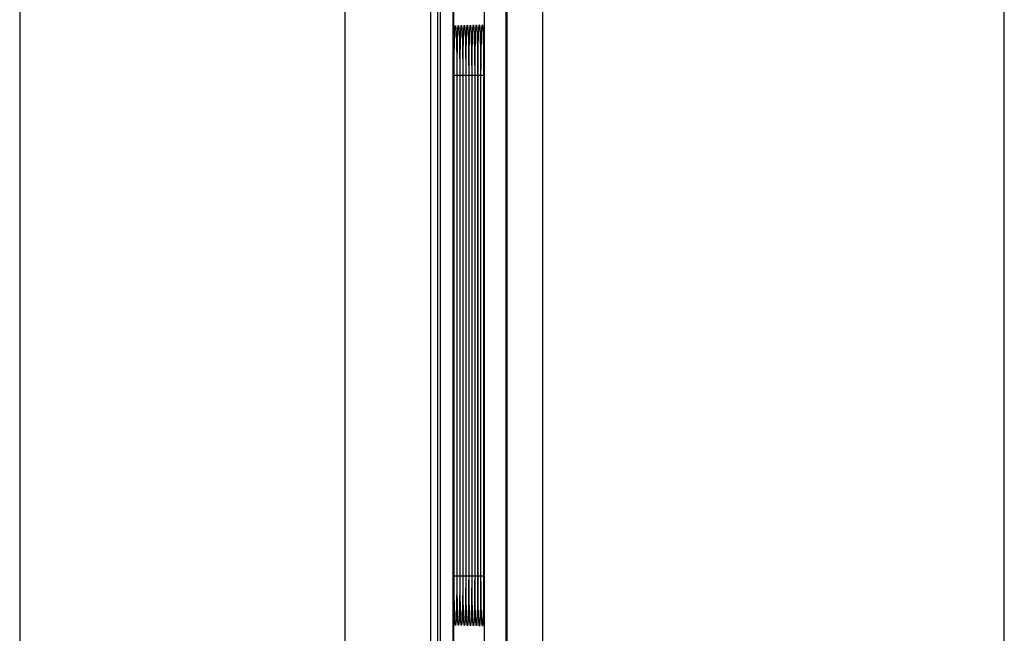
# Model space of a CAD drawing. Extents: x -1 to 83.9, y -1 to 53.9.
# Drawn here: x 18.3 to 19.9, y 44.4 to 45.4 of the extents above; entities that cross this region are included whole.
import ezdxf

# ---------------------------------------------------------------- set-up
doc = ezdxf.new("R2010")
doc.units = 0
doc.header["$LTSCALE"] = 0.5
doc.header["$MEASUREMENT"] = 0
doc.layers.get('0').update_dxf_attribs({"linetype": 'CONTINUOUS'})
doc.layers.add('PLATE', color=4, linetype='CONTINUOUS')

msp = doc.modelspace()

# ---------------------------------------------------------------- linework, layer by layer
for p, q in [((19.0664, 47.6768), (19.0664, 37.4422)), ((19.0653, 40.3991), (19.0653, 47.6354)), ((19.0301, 40.4052), (19.0301, 47.6002)), ((18.954, 42.5003), (18.954, 47.588)), ((18.9541, 37.5308), (18.9541, 47.5882)), ((18.9587, 37.5262), (18.9587, 47.5928)), ((18.9789, 37.5297), (18.9789, 47.5893)), ((18.9799, 47.5501), (18.9799, 40.3991)), ((18.9807, 44.5183), (18.9807, 45.3369)), ((18.9856, 44.5183), (18.9856, 45.3369)), ((18.9904, 44.5183), (18.9904, 45.3369)), ((18.9953, 44.5183), (18.9953, 45.3369)), ((19.0001, 44.5182), (19.0001, 45.3369)), ((19.005, 44.5182), (19.005, 45.3369)), ((19.0098, 44.5182), (19.0098, 45.3369)), ((19.0146, 44.5181), (19.0146, 45.3369)), ((19.0195, 44.5181), (19.0195, 45.3369)), ((19.0243, 44.5181), (19.0243, 45.3369))]:
    msp.add_line(p, q)
at = {"color": 9}
for p, q in [((18.2745, 47.63), (18.2745, 42.3935)), ((18.8035, 42.479), (18.8035, 47.5759)), ((18.942, 47.5759), (18.942, 42.5032)), ((19.0034, 45.4048), (19.0038, 45.3934)), ((18.9801, 45.3369), (18.9801, 44.5224)), ((18.9801, 45.3369), (18.9801, 45.3369)), ((18.9807, 44.5224), (18.9807, 45.3369)), ((18.9807, 45.3369), (18.9807, 45.3369)), ((18.9811, 45.3369), (18.985, 45.3369)), ((18.985, 45.3369), (18.985, 44.5224)), ((18.9856, 44.5224), (18.9856, 45.3369)), ((18.9856, 45.3369), (18.9856, 45.3369)), ((18.986, 45.3369), (18.9898, 45.3369)), ((18.9898, 45.3369), (18.9898, 44.5224)), ((18.9904, 44.5224), (18.9904, 45.3369)), ((18.9904, 45.3369), (18.9904, 45.3369)), ((18.9908, 45.3369), (18.9947, 45.3369)), ((18.9947, 45.3369), (18.9947, 44.5224)), ((18.9953, 44.5224), (18.9953, 45.3369)), ((18.9953, 45.3369), (18.9953, 45.3369)), ((18.9956, 45.3369), (18.9995, 45.3369)), ((18.9995, 45.3369), (18.9995, 44.5224)), ((19.0001, 44.5224), (19.0001, 45.3369)), ((19.0001, 45.3369), (19.0001, 45.3369)), ((19.0005, 45.3369), (19.0044, 45.3369)), ((19.0044, 45.3369), (19.0044, 44.5224)), ((19.0049, 44.5224), (19.0049, 45.3369)), ((19.0049, 45.3369), (19.005, 45.3369)), ((19.0053, 45.3369), (19.0092, 45.3369)), ((19.0092, 45.3369), (19.0092, 44.5224)), ((19.0098, 44.5224), (19.0098, 45.3369)), ((19.0098, 45.3369), (19.0098, 45.3369)), ((19.0102, 45.3369), (19.0141, 45.3369)), ((19.0141, 45.3369), (19.0141, 44.5224)), ((19.0146, 44.5224), (19.0146, 45.3369)), ((19.0146, 45.3369), (19.0146, 45.3369)), ((19.015, 45.3369), (19.0189, 45.3369)), ((19.0189, 45.3369), (19.0189, 44.5224)), ((19.0195, 44.5224), (19.0195, 45.3369)), ((19.0195, 45.3369), (19.0195, 45.3369)), ((19.0199, 45.3369), (19.0238, 45.3369)), ((19.0238, 45.3369), (19.0238, 44.5224)), ((19.0243, 44.5224), (19.0243, 45.3369)), ((19.0243, 45.3369), (19.0243, 45.3369)), ((19.0247, 45.3369), (19.0286, 45.3369)), ((19.0286, 45.3369), (19.0286, 44.5224)), ((18.9801, 44.5224), (18.9801, 44.5224)), ((18.9807, 44.5224), (18.9807, 44.5224)), ((18.9811, 44.5224), (18.985, 44.5224)), ((18.9856, 44.5224), (18.9856, 44.5224)), ((18.986, 44.5224), (18.9898, 44.5224)), ((18.9904, 44.5224), (18.9904, 44.5224)), ((18.9908, 44.5224), (18.9947, 44.5224)), ((18.9953, 44.5224), (18.9953, 44.5224)), ((18.9956, 44.5224), (18.9995, 44.5224)), ((19.0001, 44.5224), (19.0001, 44.5224)), ((19.0005, 44.5224), (19.0044, 44.5224)), ((19.0049, 44.5224), (19.005, 44.5224)), ((19.0053, 44.5224), (19.0092, 44.5224)), ((19.0098, 44.5224), (19.0098, 44.5224)), ((19.0102, 44.5224), (19.0141, 44.5224)), ((19.0146, 44.5224), (19.0146, 44.5224)), ((19.015, 44.5224), (19.0189, 44.5224)), ((19.0195, 44.5224), (19.0195, 44.5224)), ((19.0199, 44.5224), (19.0238, 44.5224)), ((19.0243, 44.5224), (19.0243, 44.5224)), ((19.0247, 44.5224), (19.0286, 44.5224))]:
    msp.add_line(p, q, dxfattribs=at)
for points in [[(18.9807, 45.3369), (18.9807, 45.3399), (18.9808, 45.3494), (18.9808, 45.3585), (18.9809, 45.367), (18.981, 45.375), (18.9811, 45.3823), (18.9812, 45.3888), (18.9814, 45.3947), (18.9815, 45.3997), (18.9817, 45.404), (18.9819, 45.4074), (18.982, 45.41), (18.9821, 45.4117), (18.9822, 45.412)], [(18.9856, 45.3369), (18.9856, 45.3399), (18.9856, 45.3494), (18.9857, 45.3585), (18.9857, 45.3671), (18.9858, 45.375), (18.986, 45.3823), (18.9861, 45.3889), (18.9862, 45.3948), (18.9864, 45.3998), (18.9865, 45.4041), (18.9867, 45.4075), (18.9869, 45.4101), (18.987, 45.4118), (18.987, 45.4122)], [(18.9904, 45.3369), (18.9904, 45.34), (18.9905, 45.3495), (18.9905, 45.3586), (18.9906, 45.3671), (18.9907, 45.3751), (18.9908, 45.3824), (18.9909, 45.389), (18.9911, 45.3948), (18.9912, 45.3999), (18.9914, 45.4042), (18.9915, 45.4076), (18.9917, 45.4102), (18.9918, 45.4119), (18.9919, 45.4123)], [(18.9953, 45.3369), (18.9953, 45.34), (18.9953, 45.3495), (18.9953, 45.3586), (18.9954, 45.3672), (18.9955, 45.3752), (18.9956, 45.3825), (18.9958, 45.3891), (18.9959, 45.3949), (18.9961, 45.4), (18.9962, 45.4043), (18.9964, 45.4078), (18.9965, 45.4104), (18.9967, 45.412), (18.9967, 45.4124)], [(19.0001, 45.3369), (19.0001, 45.34), (19.0001, 45.3496), (19.0002, 45.3587), (19.0003, 45.3672), (19.0004, 45.3752), (19.0005, 45.3826), (19.0006, 45.3892), (19.0008, 45.395), (19.0009, 45.4001), (19.0011, 45.4044), (19.0012, 45.4079), (19.0014, 45.4105), (19.0015, 45.4122), (19.0015, 45.4126)], [(19.0049, 45.3369), (19.0049, 45.3401), (19.005, 45.3496), (19.005, 45.3587), (19.0051, 45.3673), (19.0052, 45.3753), (19.0053, 45.3826), (19.0055, 45.3893), (19.0056, 45.3951), (19.0058, 45.4002), (19.0059, 45.4045), (19.0061, 45.408), (19.0062, 45.4106), (19.0064, 45.4123), (19.0064, 45.4127)], [(19.0098, 45.3369), (19.0098, 45.3401), (19.0098, 45.3496), (19.0099, 45.3588), (19.01, 45.3674), (19.0101, 45.3754), (19.0102, 45.3827), (19.0103, 45.3893), (19.0104, 45.3952), (19.0106, 45.4003), (19.0108, 45.4046), (19.0109, 45.4081), (19.0111, 45.4107), (19.0112, 45.4124), (19.0112, 45.4128)], [(19.0146, 45.3369), (19.0146, 45.3401), (19.0147, 45.3497), (19.0147, 45.3588), (19.0148, 45.3674), (19.0149, 45.3754), (19.015, 45.3828), (19.0151, 45.3894), (19.0153, 45.3953), (19.0154, 45.4004), (19.0156, 45.4047), (19.0158, 45.4082), (19.0159, 45.4109), (19.016, 45.4126), (19.0161, 45.413)], [(19.0195, 45.3369), (19.0195, 45.3401), (19.0195, 45.3497), (19.0196, 45.3589), (19.0196, 45.3675), (19.0197, 45.3755), (19.0199, 45.3829), (19.02, 45.3895), (19.0201, 45.3954), (19.0203, 45.4005), (19.0204, 45.4048), (19.0206, 45.4083), (19.0208, 45.411), (19.0209, 45.4127), (19.0209, 45.4131)], [(19.0243, 45.3369), (19.0243, 45.3402), (19.0244, 45.3498), (19.0244, 45.3589), (19.0245, 45.3675), (19.0246, 45.3756), (19.0247, 45.383), (19.0248, 45.3896), (19.025, 45.3955), (19.0251, 45.4006), (19.0253, 45.4049), (19.0255, 45.4084), (19.0256, 45.4111), (19.0257, 45.4128), (19.0258, 45.4132)], [(18.9822, 44.4473), (18.9822, 44.4471), (18.9821, 44.4477), (18.982, 44.4494), (18.9819, 44.452), (18.9817, 44.4555), (18.9815, 44.4597), (18.9814, 44.4647), (18.9812, 44.4705), (18.9811, 44.477), (18.981, 44.4841), (18.9809, 44.4919), (18.9808, 44.5002), (18.9808, 44.5091), (18.9807, 44.5183)], [(18.987, 44.4471), (18.987, 44.4469), (18.987, 44.4475), (18.9868, 44.4493), (18.9867, 44.4519), (18.9865, 44.4554), (18.9864, 44.4596), (18.9862, 44.4647), (18.9861, 44.4704), (18.986, 44.4769), (18.9858, 44.484), (18.9857, 44.4918), (18.9857, 44.5002), (18.9856, 44.509), (18.9856, 44.5183)], [(18.9919, 44.447), (18.9919, 44.4468), (18.9918, 44.4474), (18.9917, 44.4491), (18.9915, 44.4518), (18.9914, 44.4553), (18.9912, 44.4595), (18.9911, 44.4646), (18.9909, 44.4703), (18.9908, 44.4768), (18.9907, 44.484), (18.9906, 44.4917), (18.9905, 44.5001), (18.9905, 44.509), (18.9904, 44.5183)], [(18.9967, 44.4468), (18.9967, 44.4467), (18.9967, 44.4473), (18.9965, 44.449), (18.9964, 44.4517), (18.9962, 44.4552), (18.9961, 44.4595), (18.9959, 44.4645), (18.9958, 44.4702), (18.9956, 44.4767), (18.9955, 44.4839), (18.9954, 44.4917), (18.9954, 44.5001), (18.9953, 44.5089), (18.9953, 44.5183)], [(19.0015, 44.4467), (19.0016, 44.4465), (19.0015, 44.4471), (19.0014, 44.4489), (19.0012, 44.4516), (19.0011, 44.4551), (19.0009, 44.4594), (19.0008, 44.4644), (19.0006, 44.4702), (19.0005, 44.4767), (19.0004, 44.4838), (19.0003, 44.4916), (19.0002, 44.5), (19.0001, 44.5089), (19.0001, 44.5182)], [(19.0064, 44.4465), (19.0064, 44.4464), (19.0064, 44.447), (19.0062, 44.4488), (19.0061, 44.4515), (19.0059, 44.455), (19.0058, 44.4593), (19.0056, 44.4643), (19.0055, 44.4701), (19.0053, 44.4766), (19.0052, 44.4838), (19.0051, 44.4916), (19.005, 44.5), (19.005, 44.5089), (19.005, 44.5182)], [(19.0112, 44.4464), (19.0113, 44.4462), (19.0112, 44.4469), (19.0111, 44.4487), (19.0109, 44.4513), (19.0108, 44.4549), (19.0106, 44.4592), (19.0104, 44.4642), (19.0103, 44.47), (19.0102, 44.4765), (19.0101, 44.4837), (19.01, 44.4915), (19.0099, 44.4999), (19.0098, 44.5088), (19.0098, 44.5182)], [(19.0161, 44.4463), (19.0161, 44.4461), (19.016, 44.4468), (19.0159, 44.4485), (19.0158, 44.4512), (19.0156, 44.4548), (19.0154, 44.4591), (19.0153, 44.4641), (19.0151, 44.4699), (19.015, 44.4764), (19.0149, 44.4836), (19.0148, 44.4915), (19.0147, 44.4999), (19.0147, 44.5088), (19.0146, 44.5181)], [(19.0209, 44.4461), (19.0209, 44.446), (19.0209, 44.4466), (19.0208, 44.4484), (19.0206, 44.4511), (19.0204, 44.4546), (19.0203, 44.459), (19.0201, 44.464), (19.02, 44.4698), (19.0199, 44.4764), (19.0197, 44.4836), (19.0196, 44.4914), (19.0196, 44.4998), (19.0195, 44.5087), (19.0195, 44.5181)], [(19.0258, 44.446), (19.0258, 44.4458), (19.0257, 44.4465), (19.0256, 44.4483), (19.0254, 44.451), (19.0253, 44.4545), (19.0251, 44.4589), (19.025, 44.4639), (19.0248, 44.4698), (19.0247, 44.4763), (19.0246, 44.4835), (19.0245, 44.4913), (19.0244, 44.4998), (19.0244, 44.5087), (19.0243, 44.5181)]]:
    msp.add_lwpolyline(points)
for points in [[(18.9816, 45.4018), (18.982, 45.411), (18.9825, 45.4166), (18.983, 45.4176), (18.9836, 45.4133), (18.984, 45.4046), (18.9844, 45.3933)], [(18.9864, 45.402), (18.9868, 45.4111), (18.9873, 45.4168), (18.9879, 45.4177), (18.9884, 45.4134), (18.9889, 45.4046), (18.9892, 45.3934)], [(18.9913, 45.4022), (18.9917, 45.4113), (18.9922, 45.4169), (18.9927, 45.4178), (18.9933, 45.4135), (18.9937, 45.4047), (18.9941, 45.3934)], [(18.9961, 45.4023), (18.9965, 45.4115), (18.997, 45.4171), (18.9976, 45.418), (18.9981, 45.4136), (18.9986, 45.4047), (18.9989, 45.3934)], [(19.001, 45.4025), (19.0014, 45.4117), (19.0019, 45.4173), (19.0024, 45.4181), (19.003, 45.4137), (19.0034, 45.4048)], [(19.0058, 45.4027), (19.0062, 45.4118), (19.0067, 45.4174), (19.0073, 45.4182), (19.0078, 45.4137), (19.0083, 45.4048)], [(19.0107, 45.4028), (19.0111, 45.412), (19.0116, 45.4176), (19.0121, 45.4183), (19.0127, 45.4138), (19.0131, 45.4049)], [(19.0155, 45.403), (19.0159, 45.4121), (19.0164, 45.4177), (19.017, 45.4185), (19.0175, 45.4139), (19.018, 45.4049)], [(19.0203, 45.4031), (19.0208, 45.4123), (19.0213, 45.4179), (19.0218, 45.4186), (19.0224, 45.414), (19.0228, 45.405)], [(19.0252, 45.4033), (19.0256, 45.4125), (19.0261, 45.4181), (19.0267, 45.4187), (19.0272, 45.4141), (19.0277, 45.405)], [(18.9807, 45.3399), (18.9808, 45.3509), (18.9809, 45.3646), (18.981, 45.3779), (18.9813, 45.3905), (18.9816, 45.4018)], [(18.9844, 45.3933), (18.9846, 45.3813), (18.9848, 45.3693), (18.9849, 45.3577), (18.985, 45.3468), (18.985, 45.3369)], [(18.9856, 45.3399), (18.9856, 45.351), (18.9857, 45.3647), (18.9859, 45.3781), (18.9861, 45.3907), (18.9864, 45.402)], [(18.9892, 45.3934), (18.9895, 45.3813), (18.9896, 45.3693), (18.9898, 45.3577), (18.9898, 45.3468), (18.9898, 45.3369)], [(18.9904, 45.3369), (18.9905, 45.3511), (18.9905, 45.3649), (18.9907, 45.3782), (18.991, 45.3908), (18.9913, 45.4022)], [(18.9941, 45.3934), (18.9943, 45.3814), (18.9945, 45.3693), (18.9946, 45.3577), (18.9947, 45.3468), (18.9947, 45.3369)], [(18.9953, 45.3369), (18.9953, 45.3512), (18.9954, 45.365), (18.9956, 45.3784), (18.9958, 45.391), (18.9961, 45.4023)], [(18.9989, 45.3934), (18.9992, 45.3814), (18.9993, 45.3693), (18.9995, 45.3577), (18.9995, 45.3468), (18.9995, 45.3369)], [(19.0001, 45.3369), (19.0001, 45.3513), (19.0002, 45.3652), (19.0004, 45.3786), (19.0006, 45.3912), (19.001, 45.4025)], [(19.0038, 45.3934), (19.004, 45.3814), (19.0042, 45.3693), (19.0043, 45.3577), (19.0044, 45.3468), (19.0044, 45.3369)], [(19.0049, 45.3369), (19.005, 45.3514), (19.0051, 45.3653), (19.0052, 45.3787), (19.0055, 45.3913), (19.0058, 45.4027)], [(19.0083, 45.4048), (19.0086, 45.3935), (19.0089, 45.3814), (19.009, 45.3693), (19.0091, 45.3577), (19.0092, 45.3468), (19.0092, 45.3369)], [(19.0098, 45.3369), (19.0098, 45.3515), (19.0099, 45.3655), (19.0101, 45.3789), (19.0103, 45.3915), (19.0107, 45.4028)], [(19.0131, 45.4049), (19.0135, 45.3935), (19.0137, 45.3814), (19.0139, 45.3693), (19.014, 45.3577), (19.0141, 45.3468), (19.0141, 45.3369)], [(19.0146, 45.3369), (19.0147, 45.3516), (19.0148, 45.3656), (19.0149, 45.379), (19.0152, 45.3917), (19.0155, 45.403)], [(19.018, 45.4049), (19.0183, 45.3935), (19.0186, 45.3814), (19.0187, 45.3694), (19.0188, 45.3577), (19.0189, 45.3468), (19.0189, 45.3369)], [(19.0195, 45.3369), (19.0195, 45.3517), (19.0196, 45.3657), (19.0198, 45.3792), (19.02, 45.3918), (19.0203, 45.4031)], [(19.0228, 45.405), (19.0232, 45.3936), (19.0234, 45.3815), (19.0236, 45.3694), (19.0237, 45.3577), (19.0238, 45.3468), (19.0238, 45.3369)], [(19.0243, 45.3369), (19.0243, 45.3517), (19.0244, 45.3659), (19.0246, 45.3793), (19.0249, 45.3919), (19.0252, 45.4033)], [(19.0277, 45.405), (19.028, 45.3936), (19.0283, 45.3815), (19.0284, 45.3694), (19.0285, 45.3577), (19.0286, 45.3468), (19.0286, 45.3369)], [(18.9799, 45.371), (18.9799, 45.3693), (18.9801, 45.3577), (18.9801, 45.3468), (18.9801, 45.3369)], [(18.9801, 44.5224), (18.9801, 44.5098), (18.98, 44.4972), (18.9799, 44.4885)], [(18.9816, 44.4581), (18.9813, 44.4691), (18.981, 44.4805), (18.9809, 44.4919), (18.9808, 44.5028), (18.9808, 44.513), (18.9807, 44.5224)], [(18.985, 44.5224), (18.9849, 44.5097), (18.9849, 44.497), (18.9847, 44.4846), (18.9845, 44.4725), (18.9842, 44.4614)], [(18.9864, 44.458), (18.9861, 44.4691), (18.9859, 44.4805), (18.9857, 44.4918), (18.9856, 44.5028), (18.9856, 44.513), (18.9856, 44.5224)], [(18.9898, 44.5224), (18.9898, 44.5096), (18.9897, 44.4969), (18.9896, 44.4844), (18.9894, 44.4724), (18.9891, 44.4612)], [(18.9913, 44.458), (18.9909, 44.469), (18.9907, 44.4805), (18.9906, 44.4918), (18.9905, 44.5028), (18.9904, 44.513), (18.9904, 44.5224)], [(18.9947, 44.5224), (18.9946, 44.5095), (18.9946, 44.4968), (18.9944, 44.4843), (18.9942, 44.4722), (18.9939, 44.4611)], [(18.9961, 44.4579), (18.9958, 44.469), (18.9956, 44.4804), (18.9954, 44.4918), (18.9953, 44.5028), (18.9953, 44.513), (18.9953, 44.5224)], [(18.9995, 44.5224), (18.9995, 44.5094), (18.9994, 44.4967), (18.9993, 44.4842), (18.9991, 44.4721), (18.9988, 44.4609)], [(19.0009, 44.4579), (19.0006, 44.469), (19.0004, 44.4804), (19.0003, 44.4918), (19.0002, 44.5028), (19.0001, 44.513), (19.0001, 44.5224)], [(19.0044, 44.5224), (19.0043, 44.5094), (19.0043, 44.4966), (19.0041, 44.484), (19.0039, 44.472), (19.0036, 44.4608)], [(19.0058, 44.4578), (19.0055, 44.4689), (19.0052, 44.4804), (19.0051, 44.4918), (19.005, 44.5028), (19.005, 44.513), (19.0049, 44.5224)], [(19.0092, 44.5224), (19.0092, 44.5093), (19.0091, 44.4965), (19.009, 44.4839), (19.0088, 44.4718), (19.0085, 44.4606)], [(19.0106, 44.4578), (19.0103, 44.4689), (19.0101, 44.4804), (19.0099, 44.4918), (19.0098, 44.5028), (19.0098, 44.513), (19.0098, 44.5224)], [(19.0141, 44.5224), (19.014, 44.5092), (19.014, 44.4964), (19.0138, 44.4838), (19.0136, 44.4717), (19.0133, 44.4605)], [(19.0155, 44.4577), (19.0151, 44.4688), (19.0149, 44.4803), (19.0148, 44.4918), (19.0147, 44.5027), (19.0146, 44.513), (19.0146, 44.5224)], [(19.0189, 44.5224), (19.0189, 44.5092), (19.0188, 44.4963), (19.0187, 44.4837), (19.0185, 44.4716), (19.0182, 44.4604)], [(19.0203, 44.4577), (19.02, 44.4688), (19.0198, 44.4803), (19.0196, 44.4917), (19.0195, 44.5027), (19.0195, 44.513), (19.0195, 44.5224)], [(19.0238, 44.5224), (19.0237, 44.5091), (19.0237, 44.4962), (19.0235, 44.4836), (19.0233, 44.4715), (19.023, 44.4603)], [(19.0251, 44.4576), (19.0248, 44.4688), (19.0246, 44.4803), (19.0245, 44.4917), (19.0244, 44.5027), (19.0243, 44.513), (19.0243, 44.5224)], [(19.0286, 44.5224), (19.0286, 44.5091), (19.0285, 44.4961), (19.0284, 44.4835), (19.0282, 44.4714), (19.0279, 44.4601)], [(18.9842, 44.4614), (18.9839, 44.4518), (18.9835, 44.4448), (18.983, 44.4416), (18.9825, 44.4429), (18.982, 44.4488), (18.9816, 44.4581)], [(18.9891, 44.4612), (18.9887, 44.4516), (18.9883, 44.4446), (18.9878, 44.4414), (18.9873, 44.4428), (18.9868, 44.4487), (18.9864, 44.458)], [(18.9939, 44.4611), (18.9936, 44.4515), (18.9931, 44.4445), (18.9927, 44.4413), (18.9921, 44.4427), (18.9917, 44.4486), (18.9913, 44.458)], [(18.9988, 44.4609), (18.9984, 44.4513), (18.998, 44.4443), (18.9975, 44.4411), (18.997, 44.4425), (18.9965, 44.4485), (18.9961, 44.4579)], [(19.0036, 44.4608), (19.0033, 44.4512), (19.0028, 44.4442), (19.0023, 44.441), (19.0018, 44.4424), (19.0013, 44.4484), (19.0009, 44.4579)], [(19.0085, 44.4606), (19.0081, 44.451), (19.0077, 44.444), (19.0072, 44.4408), (19.0067, 44.4423), (19.0062, 44.4484), (19.0058, 44.4578)], [(19.0133, 44.4605), (19.013, 44.4509), (19.0125, 44.4439), (19.012, 44.4407), (19.0115, 44.4422), (19.011, 44.4483), (19.0106, 44.4578)], [(19.0182, 44.4604), (19.0178, 44.4507), (19.0174, 44.4437), (19.0169, 44.4406), (19.0164, 44.4421), (19.0159, 44.4482), (19.0155, 44.4577)], [(19.023, 44.4603), (19.0227, 44.4506), (19.0222, 44.4436), (19.0217, 44.4404), (19.0212, 44.4419), (19.0207, 44.4481), (19.0203, 44.4577)], [(19.0279, 44.4601), (19.0275, 44.4505), (19.0271, 44.4434), (19.0266, 44.4403), (19.026, 44.4418), (19.0255, 44.448), (19.0251, 44.4576)]]:
    msp.add_lwpolyline(points, dxfattribs=at)
at = {"layer": 'PLATE'}
for p, q in [((19.125, 37.1875), (19.125, 48.4375)), ((19.875, 11.5937), (19.875, 48.1875))]:
    msp.add_line(p, q, dxfattribs=at)

doc.saveas('drawing.dxf')
